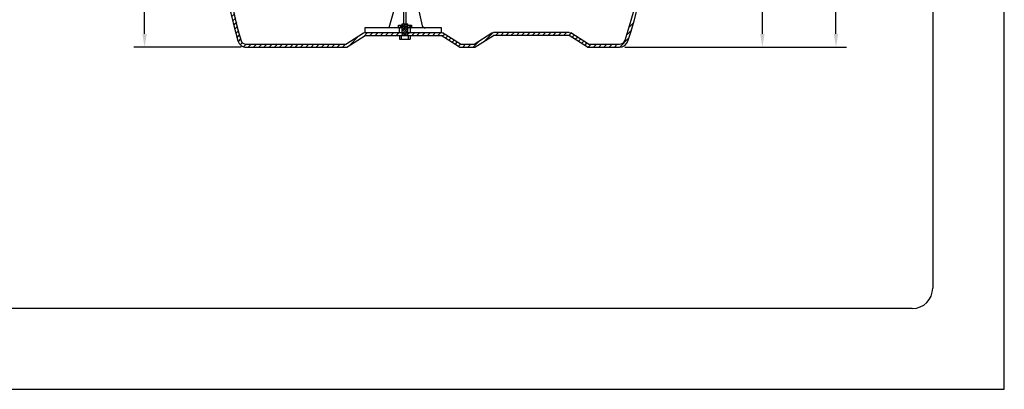
# Model space of a CAD drawing. Extents: x 0 to 3629, y 0 to 5132.
# Drawn here: x 1965 to 3629, y 0 to 625 of the extents above; entities that cross this region are included whole.
import ezdxf

# ---------------------------------------------------------------- set-up
doc = ezdxf.new("R2010")
doc.units = 0
doc.header["$LTSCALE"] = 10
doc.layers.get('0').update_dxf_attribs({"linetype": 'CONTINUOUS'})
doc.layers.get('DEFPOINTS').update_dxf_attribs({"linetype": 'CONTINUOUS'})
for name, color, linetype in [('4', 3, 'CONTINUOUS'), ('5', 3, 'CONTINUOUS'), ('6', 2, 'CONTINUOUS'), ('L1_0', 7, 'CONTINUOUS')]:
    doc.layers.add(name, color=color, linetype=linetype)
doc.dimstyles.new('GEN-ISO', dxfattribs={"dimscale": 9, "dimtxt": 3.5, "dimasz": 2.5, "dimexe": 2, "dimexo": 1, "dimgap": 1.5, "dimtad": 1, "dimdec": 3, "dimtxsty": 'STANDARD', "dimcen": 2, "dimclrd": 256, "dimclre": 256, "dimclrt": 2, "dimazin": 3, "dimtp": 0.1, "dimtm": 0.1, "dimtfac": 0.71, "dimtdec": 3, "dimtmove": 0, "dimatfit": 3, "dimtolj": 1})

# ---------------------------------------------------------------- blocks, each defined once
blk = doc.blocks.new('*D45')
at = {"layer": '5'}
for p, q in [((2998.2, 1238.3), (3237.9, 1238.3)), ((3219.9, 600.8), (3219.9, 1215.8)), ((2987.5, 578.3), (3237.9, 578.3))]:
    blk.add_line(p, q, dxfattribs=at)
for points in [[(3216.2, 1215.8), (3223.7, 1215.8), (3219.9, 1238.3)], [(3216.2, 600.8), (3223.7, 600.8), (3219.9, 578.3)]]:
    blk.add_solid(points, dxfattribs=at)
at = {"layer": 'DEFPOINTS', "color": 0}
for p in [(2989.2, 1238.3), (3219.9, 1238.3), (2978.5, 578.3)]:
    blk.add_point(p, dxfattribs=at)
at = {"layer": '5', "color": 2, "insert": (3190.7, 908.3), "char_height": 31.5, "attachment_point": 5, "rotation": 90}
blk.add_mtext('\\A1;660', dxfattribs=at)
blk = doc.blocks.new('*D46')
at = {"layer": '5'}
for p, q in [((2342.8, 1098.3), (2157.9, 1098.3)), ((2175.9, 600.8), (2175.9, 1075.8)), ((2339.1, 578.3), (2157.9, 578.3))]:
    blk.add_line(p, q, dxfattribs=at)
for points in [[(2172.2, 1075.8), (2179.7, 1075.8), (2175.9, 1098.3)], [(2172.2, 600.8), (2179.7, 600.8), (2175.9, 578.3)]]:
    blk.add_solid(points, dxfattribs=at)
at = {"layer": 'DEFPOINTS', "color": 0}
for p in [(2175.9, 1098.3), (2351.8, 1098.3), (2348.1, 578.3)]:
    blk.add_point(p, dxfattribs=at)
at = {"layer": '5', "color": 2, "insert": (2146.7, 838.3), "char_height": 31.5, "attachment_point": 5, "rotation": 90}
blk.add_mtext('\\A1;520', dxfattribs=at)
blk = doc.blocks.new('*D47')
at = {"layer": '5'}
for p, q in [((2767, 1328.3), (3362.3, 1328.3)), ((3344.3, 600.8), (3344.3, 1305.8)), ((2987.5, 578.3), (3362.3, 578.3))]:
    blk.add_line(p, q, dxfattribs=at)
for points in [[(3340.6, 1305.8), (3348.1, 1305.8), (3344.3, 1328.3)], [(3340.6, 600.8), (3348.1, 600.8), (3344.3, 578.3)]]:
    blk.add_solid(points, dxfattribs=at)
at = {"layer": 'DEFPOINTS', "color": 0}
for p in [(2758, 1328.3), (3344.3, 1328.3), (2978.5, 578.3)]:
    blk.add_point(p, dxfattribs=at)
at = {"layer": '5', "color": 2, "insert": (3315.1, 953.3), "char_height": 31.5, "attachment_point": 5, "rotation": 90}
blk.add_mtext('\\A1;750', dxfattribs=at)
blk = doc.blocks.new('*X208')
at = {"layer": 'L1_0', "linetype": 'CONTINUOUS'}
for p, q in [((2611, 616.4), (2612.3, 617.7)), ((2611, 611.1), (2617.6, 617.7)), ((2611, 605.8), (2621, 615.8)), ((2611.7, 614.5), (2613, 615.8)), ((2613.7, 616.4), (2614.9, 617.7)), ((2618.3, 615.8), (2619.7, 617.1)), ((2611, 613.7), (2611, 613.8)), ((2611, 600.5), (2621, 610.5)), ((2611, 608.4), (2611.7, 609.2)), ((2611, 603.2), (2612.4, 604.5)), ((2611.7, 598.5), (2613, 599.9)), ((2612.4, 609.8), (2613.7, 611.1)), ((2613, 605.2), (2614.3, 606.5)), ((2613.7, 600.5), (2615, 601.9)), ((2614.1, 598.3), (2621, 605.2)), ((2614.3, 611.8), (2615.7, 613.1)), ((2615, 607.2), (2616.3, 608.5)), ((2615.7, 602.5), (2617, 603.8)), ((2616.3, 613.8), (2617.7, 615.1)), ((2616.8, 598.3), (2617.7, 599.2)), ((2617, 609.2), (2618.3, 610.5)), ((2617.7, 604.5), (2619, 605.8)), ((2618.3, 599.9), (2619.7, 601.2)), ((2619, 611.1), (2620.3, 612.5)), ((2619.4, 598.3), (2621, 599.9)), ((2619.7, 606.5), (2621, 607.8)), ((2620.3, 601.9), (2621, 602.5))]:
    blk.add_line(p, q, dxfattribs=at)
blk = doc.blocks.new('*X209')
at = {"layer": 'L1_0', "linetype": 'CONTINUOUS'}
for p, q in [((2309.9, 696.3), (2312.2, 698.5)), ((2311.5, 689), (2315.7, 693.2)), ((2313.1, 681.7), (2317.3, 685.9)), ((2314.7, 674.5), (2318.9, 678.7)), ((2316.3, 667.2), (2320.5, 671.4)), ((2317.9, 660), (2322.1, 664.2)), ((2319.5, 652.7), (2323.7, 656.9)), ((2321, 645.5), (2325.2, 649.7)), ((2322.6, 638.2), (2326.8, 642.4)), ((2324.2, 631), (2328.4, 635.2)), ((2325.8, 623.7), (2330, 627.9)), ((2327.4, 616.5), (2331.6, 620.7)), ((2329, 609.2), (2333.2, 613.4)), ((2330.5, 601.9), (2334.8, 606.2)), ((2332.1, 594.7), (2336.4, 599))]:
    blk.add_line(p, q, dxfattribs=at)
blk = doc.blocks.new('*X210')
at = {"layer": 'L1_0', "linetype": 'CONTINUOUS'}
for p, q in [((2343.7, 579.8), (2347.4, 583.4)), ((2351.1, 578.3), (2356.1, 583.3))]:
    blk.add_line(p, q, dxfattribs=at)
blk = doc.blocks.new('*X211')
at = {"layer": 'L1_0', "linetype": 'CONTINUOUS'}
for p, q in [((2334.4, 588.1), (2338.1, 591.8)), ((2338, 582.9), (2341.3, 586.2))]:
    blk.add_line(p, q, dxfattribs=at)
blk = doc.blocks.new('*X212')
at = {"layer": 'L1_0', "linetype": 'CONTINUOUS'}
for p, q in [((2360, 578.3), (2365, 583.3)), ((2368.8, 578.3), (2373.8, 583.3)), ((2377.6, 578.3), (2382.6, 583.3)), ((2386.5, 578.3), (2391.5, 583.3)), ((2395.3, 578.3), (2400.3, 583.3)), ((2404.1, 578.3), (2409.1, 583.3))]:
    blk.add_line(p, q, dxfattribs=at)
blk = doc.blocks.new('*X213')
at = {"layer": 'L1_0', "linetype": 'CONTINUOUS'}
for p, q in [((2413, 578.3), (2418, 583.3)), ((2421.8, 578.3), (2426.8, 583.3)), ((2430.7, 578.3), (2432.9, 580.5))]:
    blk.add_line(p, q, dxfattribs=at)
blk = doc.blocks.new('*X214')
at = {"layer": 'L1_0', "linetype": 'CONTINUOUS'}
for p, q in [((2605.4, 610.8), (2610.5, 615.9)), ((2621.3, 610.8), (2626.4, 615.9)), ((2608.1, 610.8), (2611, 613.7)), ((2610.7, 610.8), (2611, 611.1)), ((2624, 610.8), (2627, 613.9)), ((2626.6, 610.8), (2627, 611.2))]:
    blk.add_line(p, q, dxfattribs=at)
blk = doc.blocks.new('*X221')
at = {"layer": 'L1_0', "linetype": 'CONTINUOUS'}
for p, q in [((2994.6, 612), (3002.2, 619.5)), ((2998.6, 624.7), (2998.7, 624.9)), ((2795.7, 598.6), (2800.4, 603.3)), ((2804.2, 598.3), (2809.2, 603.3)), ((2813.1, 598.3), (2818.1, 603.3)), ((2821.9, 598.3), (2826.9, 603.3)), ((2830.7, 598.3), (2835.7, 603.3)), ((2839.6, 598.3), (2844.6, 603.3)), ((2848.4, 598.3), (2853.4, 603.3)), ((2857.2, 598.3), (2862.2, 603.3)), ((2866.1, 598.3), (2871.1, 603.3)), ((2874.9, 598.3), (2879.9, 603.3)), ((2883.8, 598.3), (2888.8, 603.3)), ((2892.6, 598.3), (2896.6, 602.3)), ((2990.7, 599.2), (2998.3, 606.8)), ((2898.3, 595.2), (2901.9, 598.8)), ((2903.7, 591.7), (2907.3, 595.4)), ((2909.1, 588.3), (2912.7, 591.9)), ((2914.5, 584.8), (2918.1, 588.4)), ((2919.9, 581.4), (2923.5, 585)), ((2925.6, 578.3), (2930.6, 583.3)), ((2934.5, 578.3), (2939.5, 583.3)), ((2943.3, 578.3), (2948.3, 583.3)), ((2952.2, 578.3), (2957.2, 583.3)), ((2961, 578.3), (2966, 583.3)), ((2969.8, 578.3), (2974.8, 583.3)), ((2978.8, 578.4), (2994.4, 594))]:
    blk.add_line(p, q, dxfattribs=at)

msp = doc.modelspace()

# ---------------------------------------------------------------- linework, layer by layer
for p, q in [((2613.8007, 617.6892), (2613.8007, 725.1538)), ((2618.1414, 617.6892), (2618.1414, 731.869)), ((2605.022, 668.142), (2588.6139, 610.8832)), ((2632.9307, 668.9006), (2645.0395, 614.7499)), ((2610.9711, 610.843), (2547.863, 610.843)), ((2547.863, 610.843), (2547.863, 603.3162)), ((2547.863, 603.3162), (2610.9711, 603.3162)), ((2548.8208, 603.3162), (2610.9711, 603.3162)), ((2677.863, 610.843), (2620.9711, 610.843)), ((2620.9711, 603.3162), (2677.863, 603.3162)), ((2620.9711, 603.3162), (2676.9051, 603.3162)), ((2677.863, 603.3162), (2677.863, 610.843)), ((2548.8208, 598.3162), (2610.9711, 598.3162)), ((2620.9711, 598.3162), (2676.9051, 598.3162))]:
    msp.add_line(p, q)
msp.add_arc((2649.9164, 615.8404), 4.9974, 192.604649, 270)
at = {"layer": '4'}
for p, q in [((3628.7999, 0), (3628.7999, 5132.1599)), ((0, 0), (3628.7999, 0))]:
    msp.add_line(p, q, dxfattribs=at)
at = {"layer": '6', "linetype": 'CONTINUOUS'}
for p, q in [((3507.8399, 4549.9889), (3507.8399, 171.1222)), ((3473.2799, 136.5622), (466.56, 136.5622))]:
    msp.add_line(p, q, dxfattribs=at)
msp.add_arc((3473.2799, 171.1222), 34.56, 270, 0, dxfattribs=at)
at = {"layer": 'L1_0'}
for p, q in [((2604.8268, 615.8823), (2610.9711, 615.8823)), ((2604.8268, 610.843), (2604.8268, 615.8823)), ((2610.9711, 617.6892), (2620.9711, 617.6892)), ((2610.9711, 603.3162), (2610.9711, 617.6892)), ((2620.9711, 603.3162), (2620.9711, 617.6892)), ((2620.9711, 615.8823), (2627.0137, 615.8823)), ((2627.0137, 615.8823), (2627.0137, 610.843)), ((2516.182, 583.3162), (2546.1208, 602.5246)), ((2546.1208, 602.5246), (2548.8208, 603.3162)), ((2546.2201, 596.6477), (2552.8887, 603.3162)), ((2556.7275, 598.3162), (2561.7275, 603.3162)), ((2565.5664, 598.3162), (2570.5664, 603.3162)), ((2574.4052, 598.3162), (2579.4052, 603.3162)), ((2583.244, 598.3162), (2588.244, 603.3162)), ((2592.0829, 598.3162), (2597.0829, 603.3162)), ((2600.9217, 598.3162), (2605.9217, 603.3162)), ((2606.9711, 603.3162), (2606.9711, 610.843)), ((2606.9711, 603.3162), (2610.9711, 603.3162)), ((2606.9711, 603.3162), (2607.9711, 603.3162)), ((2609.7605, 598.3162), (2610.9711, 599.5268)), ((2610.9711, 603.3162), (2610.9711, 598.3162)), ((2620.9711, 598.3162), (2620.9711, 603.3162)), ((2620.9711, 600.688), (2623.5994, 603.3162)), ((2624.9711, 610.843), (2624.9711, 603.3162)), ((2627.4382, 598.3162), (2632.4382, 603.3162)), ((2636.277, 598.3162), (2641.277, 603.3162)), ((2645.1159, 598.3162), (2650.1159, 603.3162)), ((2653.9547, 598.3162), (2658.9547, 603.3162)), ((2662.7935, 598.3162), (2667.7935, 603.3162)), ((2671.6324, 598.3162), (2676.6324, 603.3162)), ((2676.9051, 603.3162), (2679.6051, 602.5246)), ((2679.0775, 596.9225), (2682.6963, 600.5413)), ((2709.5439, 583.3162), (2679.6051, 602.5246)), ((2732.7266, 583.3162), (2762.6654, 602.5246)), ((2750.4533, 588.7488), (2764.8777, 603.1732)), ((2762.6654, 602.5246), (2765.3654, 603.3162)), ((2893.4498, 603.3162), (2765.3654, 603.3162)), ((2768.8596, 598.3162), (2773.8596, 603.3162)), ((2777.6984, 598.3162), (2782.6984, 603.3162)), ((2786.5372, 598.3162), (2791.5372, 603.3162)), ((2893.4498, 603.3162), (2896.1498, 602.5246)), ((2926.0886, 583.3162), (2896.1498, 602.5246)), ((2348.0616, 583.3162), (2516.182, 583.3162)), ((2432.8548, 580.5096), (2435.6615, 583.3162)), ((2439.5003, 578.3162), (2444.5003, 583.3162)), ((2448.3392, 578.3162), (2453.3392, 583.3162)), ((2457.178, 578.3162), (2462.178, 583.3162)), ((2466.0168, 578.3162), (2471.0168, 583.3162)), ((2474.8557, 578.3162), (2479.8557, 583.3162)), ((2483.6945, 578.3162), (2488.6945, 583.3162)), ((2492.5333, 578.3162), (2497.5333, 583.3162)), ((2501.3722, 578.3162), (2506.3722, 583.3162)), ((2510.211, 578.3162), (2515.211, 583.3162)), ((2517.6481, 578.3162), (2548.8208, 598.3162)), ((2521.5591, 580.8255), (2538.1339, 597.4002)), ((2548.8208, 598.3162), (2610.9711, 598.3162)), ((2606.9711, 598.3162), (2624.9711, 598.3162)), ((2606.9711, 598.3162), (2606.9711, 591.9541)), ((2606.9711, 591.9541), (2624.9711, 591.9541)), ((2610.2989, 591.9541), (2610.2989, 598.3162)), ((2620.9711, 598.3162), (2676.9051, 598.3162)), ((2621.6432, 591.9541), (2621.6432, 598.3162)), ((2624.9711, 598.3162), (2624.9711, 591.9541)), ((2708.0779, 578.3162), (2676.9051, 598.3162)), ((2684.4618, 593.468), (2688.0806, 597.0868)), ((2689.8461, 590.0135), (2693.4649, 593.6323)), ((2695.2304, 586.559), (2698.8493, 590.1778)), ((2700.6148, 583.1045), (2704.2336, 586.7233)), ((2705.9991, 579.65), (2709.6654, 583.3162)), ((2709.5439, 583.3162), (2732.7266, 583.3162)), ((2713.5042, 578.3162), (2718.5042, 583.3162)), ((2722.343, 578.3162), (2727.343, 583.3162)), ((2731.1819, 578.3162), (2742.367, 589.5014)), ((2734.1927, 578.3162), (2765.3654, 598.3162)), ((2893.4498, 598.3162), (2765.3654, 598.3162)), ((2795.3761, 598.3162), (2795.6607, 598.6009)), ((2924.6225, 578.3162), (2893.4498, 598.3162)), ((2926.0886, 583.3162), (2978.4633, 583.3162)), ((2348.0616, 578.3162), (2517.6481, 578.3162)), ((2708.0779, 578.3162), (2734.1927, 578.3162)), ((2924.6225, 578.3162), (2978.4633, 578.3162))]:
    msp.add_line(p, q, dxfattribs=at)
for centre, radius, start, end in [((2159.8217, 863.3162), 877.0174, 341.746687, 18.963457), ((2159.8217, 863.3162), 872.0174, 341.746687, 18.963457), ((3200.5661, 838.3162), 902.0112, 163.965957, 196.034043), ((3200.5661, 838.3162), 897.0112, 163.965957, 196.034043), ((2348.0616, 593.3162), 15, 196.034043, 270), ((2348.0616, 593.3162), 10, 196.034043, 270), ((2978.4633, 593.3162), 10, 270, 341.746687), ((2978.4633, 593.3162), 15, 270, 341.746687)]:
    msp.add_arc(centre, radius, start, end, dxfattribs=at)

# ---------------------------------------------------------------- block references
at = {"layer": 'L1_0', "linetype": 'CONTINUOUS'}
for name in ['*X209', '*X214', '*X208', '*X221', '*X211', '*X210', '*X212', '*X213']:
    msp.add_blockref(name, (0, 0), dxfattribs=at)

# ---------------------------------------------------------------- dimensions: what is measured, and where the dimension line sits
at = {"layer": '5'}
for base, p1, p2, picture, middle in [((3344.3034, 1328.3162), (2978.4633, 578.3162), (2758.0395, 1328.3162), '*D47', (3315.0534, 953.3162)), ((3219.9379, 1238.3162), (2978.4633, 578.3162), (2989.2399, 1238.3162), '*D45', (3190.6879, 908.3162)), ((2175.9218, 1098.3162), (2348.0616, 578.3162), (2351.8391, 1098.3162), '*D46', (2146.6718, 838.3162))]:
    dim = msp.add_linear_dim(base=base, p1=p1, p2=p2, angle=90, dimstyle='GEN-ISO', dxfattribs=at)
    dim.commit()
    dim.dimension.update_dxf_attribs({"geometry": picture, "text_midpoint": middle})

doc.saveas('drawing.dxf')
